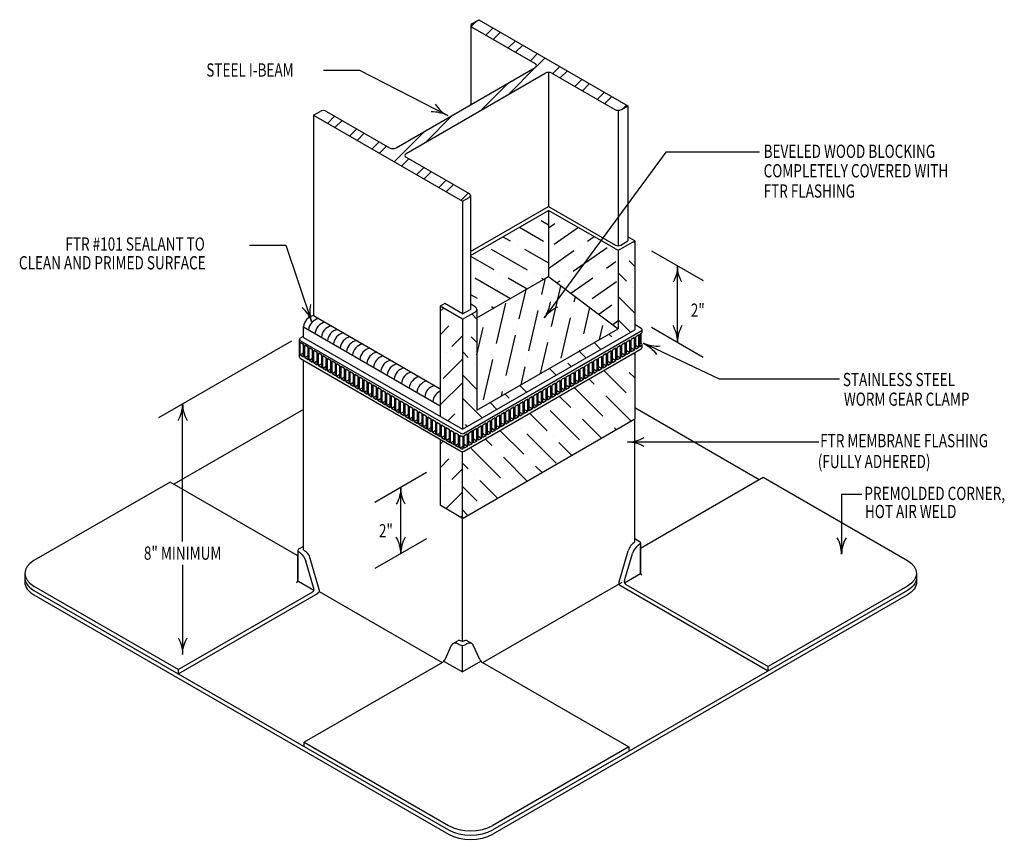
# Model space of a CAD drawing. Extents: x 4.93 to 12.37, y 3.12 to 9.33.
import ezdxf
from ezdxf.enums import TextEntityAlignment as Align

# ---------------------------------------------------------------- set-up
doc = ezdxf.new("R2010")
doc.units = 0
doc.header["$MEASUREMENT"] = 0
doc.layers.get('0').update_dxf_attribs({"color": 25, "linetype": 'CONTINUOUS'})
for name, color, linetype in [('INSULATION', 130, 'CONTINUOUS'), ('MEMBRANE', 7, 'CONTINUOUS'), ('METAL', 234, 'CONTINUOUS'), ('SEALANT', 6, 'CONTINUOUS'), ('TEXT', 1, 'CONTINUOUS')]:
    doc.layers.add(name, color=color, linetype=linetype)
doc.styles.add('FIBERTITE', font='lucon.TTF', dxfattribs={"width": 0.75})

# ---------------------------------------------------------------- blocks, each defined once
blk = doc.blocks.new('*X82')
at = {"color": 0}
for p, q in [((-1.198, -375.965), (-1.043, -375.809)), ((-0.757, -376.231), (-0.538, -376.011)), ((-0.533, -376.36), (-0.314, -376.14)), ((-0.085, -376.619), (0.135, -376.399)), ((0.139, -376.748), (0.359, -376.529)), ((0.588, -377.007), (0.807, -376.787)), ((0.759, -377.189), (1.031, -376.917)), ((-0.072, -378.02), (0.756, -377.192)), ((1.26, -377.395), (1.48, -377.176)), ((1.484, -377.525), (1.704, -377.305)), ((1.932, -377.784), (2.152, -377.564)), ((-0.908, -378.503), (-0.088, -377.683)), ((2.157, -377.913), (2.376, -377.693)), ((2.605, -378.172), (2.824, -377.952)), ((2.829, -378.301), (3.049, -378.082)), ((3.393, -378.444), (3.497, -378.34)), ((-5.543, -378.895), (-5.323, -378.675)), ((-5.319, -379.024), (-5.099, -378.805)), ((-2.581, -379.469), (-1.761, -378.649)), ((-4.87, -379.283), (-4.651, -379.063)), ((-3.525, -380.059), (-2.598, -379.132)), ((-4.646, -379.412), (-4.427, -379.193)), ((-4.198, -379.671), (-3.978, -379.452)), ((-3.974, -379.801), (-3.754, -379.581)), ((-3.301, -380.189), (-3.082, -379.969)), ((-2.853, -380.448), (-2.633, -380.228)), ((-2.629, -380.577), (-2.409, -380.358)), ((-2.181, -380.836), (-1.961, -380.616)), ((-1.956, -380.965), (-1.737, -380.746)), ((-1.508, -381.224), (-1.289, -381.005))]:
    blk.add_line(p, q, dxfattribs=at)
blk = doc.blocks.new('arrow2')
at = {"color": 0}
for centre, start, end in [((0, 0.999), 239.9586, 270), ((0, -0.999), 90, 120.041)]:
    blk.add_arc(centre, 0.999, start, end, dxfattribs=at)

msp = doc.modelspace()

# ---------------------------------------------------------------- hatches: boundary and pattern name
at = {"layer": 'INSULATION'}
h = msp.add_hatch(dxfattribs=at)
h.set_pattern_fill('ANSI36', color=140, angle=90)
h.set_pattern_definition([(135, (8.27686, 6.11518), (-0.243068, 0.066291), [0.3125, -0.0625, 0, -0.0625])])
h.paths.add_polyline_path([(9.5785, 6.9869), (9.5786, 7.6579), (9.4518, 7.5847), (9.4517, 6.9936), (8.3865, 6.3786), (8.3866, 7.1289), (8.2767, 7.0654), (8.2766, 6.2354)])
h = msp.add_hatch(dxfattribs=at)
h.set_pattern_fill('ANSI36', color=140)
h.set_pattern_definition([(45, (8.10831, 5.7116), (0.066291, 0.243068), [0.3125, -0.0625, 0, -0.0625])])
h.paths.add_polyline_path([(8.2767, 7.0654), (8.1083, 7.1649), (8.1082, 6.3326), (8.2766, 6.2354)])
h = msp.add_hatch(dxfattribs=at)
h.set_pattern_fill('ANSI36', color=140, angle=90)
h.set_pattern_definition([(135, (8.27654, 5.27255), (-0.243068, 0.066291), [0.3125, -0.0625, 0, -0.0625])])
h.paths.add_polyline_path([(9.5784, 6.3133), (9.5783, 6.8153), (8.2764, 6.0636), (8.2765, 5.5616)])
h = msp.add_hatch(dxfattribs=at)
h.set_pattern_fill('ANSI36', color=140)
h.set_pattern_definition([(45, (8.10813, 4.70787), (0.066291, 0.243068), [0.3125, -0.0625, 0, -0.0625])])
h.paths.add_polyline_path([(8.2765, 6.0617), (8.1081, 6.1612), (8.1081, 5.6612), (8.2765, 5.5616)])
at = {"layer": 'TEXT'}
h = msp.add_hatch(dxfattribs=at)
h.set_pattern_fill('ANSI36', color=140, angle=285)
h.set_pattern_definition([(330, (7.23665, 7.16718), (0.251943, -0.001122), [0.3125, -0.0625, 0, -0.0625])])
h.paths.add_polyline_path([(8.3371, 7.5475), (8.3372, 7.1811), (8.3866, 7.1404), (8.3866, 7.0761), (8.9268, 7.388), (8.9268, 7.888)])
h = msp.add_hatch(dxfattribs=at)
h.set_pattern_fill('ANSI36', color=140, angle=170)
h.set_pattern_definition([(215, (8.40191, 7.07997), (-0.107492, -0.227864), [0.3125, -0.0625, 0, -0.0625])])
h.paths.add_polyline_path([(9.1794, 7.7422), (8.9268, 7.888), (8.9268, 7.388)])
h.paths.add_polyline_path([(9.4321, 7.5964), (9.1794, 7.7422), (8.9268, 7.388), (9.4517, 6.9936)])
h = msp.add_hatch(dxfattribs=at)
h.set_pattern_fill('ANSI36', color=140, angle=32)
h.set_pattern_definition([(77, (7.12007, 6.31211), (-0.072588, 0.2412623), [0.3125, -0.0625, 0, -0.0625])])
h.paths.add_polyline_path([(9.4517, 6.9936), (8.9268, 7.388), (8.3866, 7.0761), (8.3865, 6.3786)])

# ---------------------------------------------------------------- linework, layer by layer
at = {"color": 3}
for p, q in [((9.5785, 7.0276), (9.6276, 6.9993)), ((9.6338, 6.9685), (9.6338, 6.9885)), ((7.0473, 6.7809), (7.0473, 6.9148)), ((7.0535, 6.9256), (7.0767, 6.939)), ((7.0768, 6.9281), (8.2768, 6.2353)), ((8.2768, 6.2353), (9.5785, 6.9869)), ((8.2893, 6.205), (9.6276, 6.9776)), ((9.575, 6.9273), (9.55, 6.9129)), ((9.575, 6.8334), (9.575, 6.9273)), ((9.61, 6.9475), (9.585, 6.9331)), ((9.585, 6.8392), (9.585, 6.9331)), ((9.61, 6.8536), (9.61, 6.9475)), ((9.6276, 6.9576), (9.6187, 6.9525)), ((9.6187, 6.8589), (9.6187, 6.9525)), ((9.6276, 6.8856), (9.6276, 6.9576)), ((7.0519, 6.7974), (7.0519, 6.893)), ((7.0519, 6.893), (7.0769, 6.8786)), ((7.0535, 6.904), (8.2643, 6.205)), ((7.0769, 6.783), (7.0769, 6.8786)), ((7.0863, 6.7773), (7.0863, 6.8729)), ((7.0863, 6.8729), (7.1113, 6.8584)), ((7.1113, 6.7629), (7.1113, 6.8584)), ((7.1207, 6.7572), (7.1207, 6.8527)), ((7.1207, 6.8527), (7.1457, 6.8383)), ((8.2893, 6.0711), (9.6276, 6.8437)), ((9.435, 6.8465), (9.41, 6.832)), ((9.435, 6.7526), (9.435, 6.8465)), ((9.47, 6.8667), (9.445, 6.8522)), ((9.445, 6.7583), (9.445, 6.8522)), ((9.47, 6.7728), (9.47, 6.8667)), ((9.505, 6.8869), (9.48, 6.8725)), ((9.48, 6.7785), (9.48, 6.8725)), ((9.505, 6.793), (9.505, 6.8869)), ((9.54, 6.9071), (9.515, 6.8927)), ((9.515, 6.7988), (9.515, 6.8927)), ((9.54, 6.8132), (9.54, 6.9071)), ((9.55, 6.819), (9.55, 6.9129)), ((9.575, 6.8334), (9.55, 6.8478)), ((9.61, 6.8536), (9.585, 6.868)), ((9.61, 6.8536), (9.585, 6.8392)), ((9.6276, 6.8856), (9.6187, 6.8805)), ((9.6276, 6.864), (9.6187, 6.8589)), ((9.6338, 6.8546), (9.6338, 6.8748)), ((7.0519, 6.7974), (7.0769, 6.8119)), ((7.0519, 6.7974), (7.0769, 6.783)), ((7.0535, 6.7701), (8.2643, 6.0711)), ((7.0863, 6.7773), (7.1113, 6.7917)), ((7.0863, 6.7773), (7.1113, 6.7629)), ((7.1207, 6.7572), (7.1457, 6.7716)), ((7.1457, 6.7428), (7.1457, 6.8383)), ((7.1551, 6.7371), (7.1551, 6.8326)), ((7.1551, 6.8326), (7.1801, 6.8182)), ((7.1801, 6.7226), (7.1801, 6.8182)), ((7.1895, 6.7169), (7.1895, 6.8125)), ((7.1895, 6.8125), (7.2145, 6.7981)), ((7.2145, 6.7025), (7.2145, 6.7981)), ((7.224, 6.6968), (7.224, 6.7924)), ((7.224, 6.7924), (7.249, 6.7779)), ((7.249, 6.6824), (7.249, 6.7779)), ((7.2584, 6.6767), (7.2584, 6.7722)), ((7.2584, 6.7722), (7.2834, 6.7578)), ((9.295, 6.7656), (9.27, 6.7512)), ((9.295, 6.6717), (9.295, 6.7656)), ((9.33, 6.7858), (9.305, 6.7714)), ((9.305, 6.6775), (9.305, 6.7714)), ((9.33, 6.6919), (9.33, 6.7858)), ((9.365, 6.8061), (9.34, 6.7916)), ((9.34, 6.6977), (9.34, 6.7916)), ((9.365, 6.7122), (9.365, 6.8061)), ((9.4, 6.8263), (9.375, 6.8118)), ((9.375, 6.7179), (9.375, 6.8118)), ((9.4, 6.7324), (9.4, 6.8263)), ((9.41, 6.7381), (9.41, 6.832)), ((9.435, 6.7526), (9.41, 6.767)), ((9.47, 6.7728), (9.445, 6.7872)), ((9.47, 6.7728), (9.445, 6.7583)), ((9.505, 6.793), (9.48, 6.8074)), ((9.505, 6.793), (9.48, 6.7785)), ((9.54, 6.8132), (9.515, 6.8276)), ((9.54, 6.8132), (9.515, 6.7988)), ((9.575, 6.8334), (9.55, 6.819)), ((7.1207, 6.7572), (7.1457, 6.7428)), ((7.1551, 6.7371), (7.1801, 6.7515)), ((7.1551, 6.7371), (7.1801, 6.7226)), ((7.1895, 6.7169), (7.2145, 6.7314)), ((7.1895, 6.7169), (7.2145, 6.7025)), ((7.224, 6.6968), (7.249, 6.7112)), ((7.224, 6.6968), (7.249, 6.6824)), ((7.2584, 6.6767), (7.2834, 6.6911)), ((7.2834, 6.6623), (7.2834, 6.7578)), ((7.2928, 6.6566), (7.2928, 6.7521)), ((7.2928, 6.7521), (7.3178, 6.7377)), ((7.3178, 6.6421), (7.3178, 6.7377)), ((7.3272, 6.6364), (7.3272, 6.732)), ((7.3272, 6.732), (7.3522, 6.7175)), ((7.3522, 6.622), (7.3522, 6.7175)), ((7.3617, 6.6163), (7.3617, 6.7119)), ((7.3617, 6.7119), (7.3867, 6.6974)), ((7.3867, 6.6019), (7.3867, 6.6974)), ((7.3961, 6.5962), (7.3961, 6.6917)), ((7.3961, 6.6917), (7.4211, 6.6773)), ((9.19, 6.705), (9.165, 6.6906)), ((9.19, 6.6111), (9.19, 6.705)), ((9.225, 6.7252), (9.2, 6.7108)), ((9.2, 6.6169), (9.2, 6.7108)), ((9.225, 6.6313), (9.225, 6.7252)), ((9.26, 6.7454), (9.235, 6.731)), ((9.235, 6.6371), (9.235, 6.731)), ((9.26, 6.6515), (9.26, 6.7454)), ((9.27, 6.6573), (9.27, 6.7512)), ((9.33, 6.6919), (9.305, 6.7064)), ((9.33, 6.6919), (9.305, 6.6775)), ((9.365, 6.7122), (9.34, 6.7266)), ((9.365, 6.7122), (9.34, 6.6977)), ((9.4, 6.7324), (9.375, 6.7468)), ((9.4, 6.7324), (9.375, 6.7179)), ((9.435, 6.7526), (9.41, 6.7381)), ((7.2584, 6.6767), (7.2834, 6.6623)), ((7.2928, 6.6566), (7.3178, 6.671)), ((7.2928, 6.6566), (7.3178, 6.6421)), ((7.3272, 6.6364), (7.3522, 6.6509)), ((7.3272, 6.6364), (7.3522, 6.622)), ((7.3617, 6.6163), (7.3867, 6.6307)), ((7.4211, 6.5818), (7.4211, 6.6773)), ((7.4305, 6.5761), (7.4305, 6.6716)), ((7.4305, 6.6716), (7.4555, 6.6572)), ((7.4555, 6.5616), (7.4555, 6.6572)), ((7.4649, 6.5559), (7.4649, 6.6515)), ((7.4649, 6.6515), (7.4899, 6.637)), ((7.4899, 6.5415), (7.4899, 6.637)), ((7.4994, 6.5358), (7.4994, 6.6314)), ((7.4994, 6.6314), (7.5244, 6.6169)), ((7.5244, 6.5214), (7.5244, 6.6169)), ((9.05, 6.6242), (9.025, 6.6098)), ((9.05, 6.5303), (9.05, 6.6242)), ((9.085, 6.6444), (9.06, 6.63)), ((9.06, 6.5361), (9.06, 6.63)), ((9.085, 6.5505), (9.085, 6.6444)), ((9.12, 6.6646), (9.095, 6.6502)), ((9.095, 6.5563), (9.095, 6.6502)), ((9.12, 6.5707), (9.12, 6.6646)), ((9.155, 6.6848), (9.13, 6.6704)), ((9.13, 6.5765), (9.13, 6.6704)), ((9.155, 6.5909), (9.155, 6.6848)), ((9.165, 6.5967), (9.165, 6.6906)), ((9.19, 6.6111), (9.165, 6.6256)), ((9.225, 6.6313), (9.2, 6.6458)), ((9.225, 6.6313), (9.2, 6.6169)), ((9.26, 6.6515), (9.235, 6.666)), ((9.26, 6.6515), (9.235, 6.6371)), ((9.295, 6.6717), (9.27, 6.6862)), ((9.295, 6.6717), (9.27, 6.6573)), ((7.3617, 6.6163), (7.3867, 6.6019)), ((7.3961, 6.5962), (7.4211, 6.6106)), ((7.3961, 6.5962), (7.4211, 6.5818)), ((7.4305, 6.5761), (7.4555, 6.5905)), ((7.4305, 6.5761), (7.4555, 6.5616)), ((7.4649, 6.5559), (7.4899, 6.5704)), ((7.4649, 6.5559), (7.4899, 6.5415)), ((7.4994, 6.5358), (7.5244, 6.5502)), ((7.5338, 6.5157), (7.5338, 6.6112)), ((7.5338, 6.6112), (7.5588, 6.5968)), ((7.5588, 6.5012), (7.5588, 6.5968)), ((7.5682, 6.4956), (7.5682, 6.5911)), ((7.5682, 6.5911), (7.5932, 6.5767)), ((7.5932, 6.4811), (7.5932, 6.5767)), ((7.6026, 6.4754), (7.6026, 6.571)), ((7.6026, 6.571), (7.6276, 6.5565)), ((7.6276, 6.461), (7.6276, 6.5565)), ((7.6371, 6.4553), (7.6371, 6.5509)), ((7.6371, 6.5509), (7.6621, 6.5364)), ((8.91, 6.5434), (8.885, 6.5289)), ((8.91, 6.4495), (8.91, 6.5434)), ((8.945, 6.5636), (8.92, 6.5491)), ((8.92, 6.4552), (8.92, 6.5491)), ((8.945, 6.4697), (8.945, 6.5636)), ((8.98, 6.5838), (8.955, 6.5693)), ((8.955, 6.4754), (8.955, 6.5693)), ((8.98, 6.4899), (8.98, 6.5838)), ((9.015, 6.604), (8.99, 6.5896)), ((8.99, 6.4956), (8.99, 6.5896)), ((9.015, 6.5101), (9.015, 6.604)), ((9.025, 6.5159), (9.025, 6.6098)), ((9.05, 6.5303), (9.025, 6.5447)), ((9.085, 6.5505), (9.06, 6.5649)), ((9.085, 6.5505), (9.06, 6.5361)), ((9.12, 6.5707), (9.095, 6.5851)), ((9.12, 6.5707), (9.095, 6.5563)), ((9.155, 6.5909), (9.13, 6.6053)), ((9.155, 6.5909), (9.13, 6.5765)), ((9.19, 6.6111), (9.165, 6.5967)), ((7.4994, 6.5358), (7.5244, 6.5214)), ((7.5338, 6.5157), (7.5588, 6.5301)), ((7.5338, 6.5157), (7.5588, 6.5012)), ((7.5682, 6.4956), (7.5932, 6.51)), ((7.5682, 6.4956), (7.5932, 6.4811)), ((7.6026, 6.4754), (7.6276, 6.4899)), ((7.6026, 6.4754), (7.6276, 6.461)), ((7.6371, 6.4553), (7.6621, 6.4697)), ((7.6621, 6.4409), (7.6621, 6.5364)), ((7.6717, 6.4353), (7.6717, 6.5309)), ((7.6717, 6.5309), (7.6967, 6.5164)), ((7.6967, 6.4209), (7.6967, 6.5164)), ((7.7061, 6.4152), (7.7061, 6.5107)), ((7.7061, 6.5107), (7.7311, 6.4963)), ((7.7311, 6.4007), (7.7311, 6.4963)), ((7.7405, 6.3951), (7.7405, 6.4906)), ((7.7405, 6.4906), (7.7655, 6.4762)), ((7.7655, 6.3806), (7.7655, 6.4762)), ((7.775, 6.3749), (7.775, 6.4705)), ((7.775, 6.4705), (7.8, 6.456)), ((8.805, 6.4827), (8.78, 6.4683)), ((8.78, 6.3744), (8.78, 6.4683)), ((8.805, 6.3888), (8.805, 6.4827)), ((8.84, 6.5029), (8.815, 6.4885)), ((8.815, 6.3946), (8.815, 6.4885)), ((8.84, 6.409), (8.84, 6.5029)), ((8.875, 6.5232), (8.85, 6.5087)), ((8.85, 6.4148), (8.85, 6.5087)), ((8.875, 6.4293), (8.875, 6.5232)), ((8.885, 6.435), (8.885, 6.5289)), ((8.945, 6.4697), (8.92, 6.4841)), ((8.945, 6.4697), (8.92, 6.4552)), ((8.98, 6.4899), (8.955, 6.5043)), ((8.98, 6.4899), (8.955, 6.4754)), ((9.015, 6.5101), (8.99, 6.5245)), ((9.015, 6.5101), (8.99, 6.4956)), ((9.05, 6.5303), (9.025, 6.5159)), ((7.6371, 6.4553), (7.6621, 6.4409)), ((7.6717, 6.4353), (7.6967, 6.4497)), ((7.6717, 6.4353), (7.6967, 6.4209)), ((7.7061, 6.4152), (7.7311, 6.4296)), ((7.7061, 6.4152), (7.7311, 6.4007)), ((7.7405, 6.3951), (7.7655, 6.4095)), ((7.7405, 6.3951), (7.7655, 6.3806)), ((7.8, 6.3605), (7.8, 6.456)), ((7.8094, 6.3548), (7.8094, 6.4503)), ((7.8094, 6.4503), (7.8344, 6.4359)), ((7.8344, 6.3404), (7.8344, 6.4359)), ((7.8438, 6.3347), (7.8438, 6.4302)), ((7.8438, 6.4302), (7.8688, 6.4158)), ((7.8688, 6.3202), (7.8688, 6.4158)), ((7.8782, 6.3146), (7.8782, 6.4101)), ((7.8782, 6.4101), (7.9032, 6.3957)), ((7.9032, 6.3001), (7.9032, 6.3957)), ((8.665, 6.4019), (8.64, 6.3875)), ((8.665, 6.308), (8.665, 6.4019)), ((8.7, 6.4221), (8.675, 6.4077)), ((8.675, 6.3138), (8.675, 6.4077)), ((8.7, 6.3282), (8.7, 6.4221)), ((8.735, 6.4423), (8.71, 6.4279)), ((8.71, 6.334), (8.71, 6.4279)), ((8.735, 6.3484), (8.735, 6.4423)), ((8.77, 6.4625), (8.745, 6.4481)), ((8.745, 6.3542), (8.745, 6.4481)), ((8.77, 6.3686), (8.77, 6.4625)), ((8.805, 6.3888), (8.78, 6.4033)), ((8.84, 6.409), (8.815, 6.4235)), ((8.84, 6.409), (8.815, 6.3946)), ((8.875, 6.4293), (8.85, 6.4437)), ((8.875, 6.4293), (8.85, 6.4148)), ((8.91, 6.4495), (8.885, 6.4639)), ((8.91, 6.4495), (8.885, 6.435)), ((7.775, 6.3749), (7.8, 6.3894)), ((7.775, 6.3749), (7.8, 6.3605)), ((7.8094, 6.3548), (7.8344, 6.3692)), ((7.8094, 6.3548), (7.8344, 6.3404)), ((7.8438, 6.3347), (7.8688, 6.3491)), ((7.8438, 6.3347), (7.8688, 6.3202)), ((7.8782, 6.3146), (7.9032, 6.329)), ((7.9127, 6.2944), (7.9127, 6.39)), ((7.9127, 6.39), (7.9377, 6.3755)), ((7.9377, 6.28), (7.9377, 6.3755)), ((7.9471, 6.2743), (7.9471, 6.3698)), ((7.9471, 6.3698), (7.9721, 6.3554)), ((7.9721, 6.2599), (7.9721, 6.3554)), ((7.9815, 6.2542), (7.9815, 6.3497)), ((7.9815, 6.3497), (8.0065, 6.3353)), ((8.0065, 6.2397), (8.0065, 6.3353)), ((8.0159, 6.2341), (8.0159, 6.3296)), ((8.0159, 6.3296), (8.0409, 6.3152)), ((8.525, 6.3211), (8.5, 6.3066)), ((8.525, 6.2272), (8.525, 6.3211)), ((8.56, 6.3413), (8.535, 6.3269)), ((8.535, 6.233), (8.535, 6.3269)), ((8.56, 6.2474), (8.56, 6.3413)), ((8.595, 6.3615), (8.57, 6.3471)), ((8.57, 6.2532), (8.57, 6.3471)), ((8.595, 6.2676), (8.595, 6.3615)), ((8.63, 6.3817), (8.605, 6.3673)), ((8.605, 6.2734), (8.605, 6.3673)), ((8.63, 6.2878), (8.63, 6.3817)), ((8.64, 6.2936), (8.64, 6.3875)), ((8.665, 6.308), (8.64, 6.3224)), ((8.7, 6.3282), (8.675, 6.3426)), ((8.7, 6.3282), (8.675, 6.3138)), ((8.735, 6.3484), (8.71, 6.3629)), ((8.735, 6.3484), (8.71, 6.334)), ((8.77, 6.3686), (8.745, 6.3831)), ((8.77, 6.3686), (8.745, 6.3542)), ((8.805, 6.3888), (8.78, 6.3744)), ((7.8782, 6.3146), (7.9032, 6.3001)), ((7.9127, 6.2944), (7.9377, 6.3089)), ((7.9127, 6.2944), (7.9377, 6.28)), ((7.9471, 6.2743), (7.9721, 6.2887)), ((7.9471, 6.2743), (7.9721, 6.2599)), ((7.9815, 6.2542), (8.0065, 6.2686)), ((7.9815, 6.2542), (8.0065, 6.2397)), ((8.0159, 6.2341), (8.0409, 6.2485)), ((8.0409, 6.2196), (8.0409, 6.3152)), ((8.0504, 6.2139), (8.0504, 6.3095)), ((8.0504, 6.3095), (8.0754, 6.295)), ((8.0754, 6.1995), (8.0754, 6.295)), ((8.0848, 6.1938), (8.0848, 6.2893)), ((8.0848, 6.2893), (8.1098, 6.2749)), ((8.1098, 6.1794), (8.1098, 6.2749)), ((8.1192, 6.1737), (8.1192, 6.2692)), ((8.1192, 6.2692), (8.1442, 6.2548)), ((8.1442, 6.1592), (8.1442, 6.2548)), ((8.1536, 6.1535), (8.1536, 6.2491)), ((8.1536, 6.2491), (8.1786, 6.2347)), ((8.42, 6.2605), (8.395, 6.246)), ((8.395, 6.1521), (8.395, 6.246)), ((8.42, 6.1666), (8.42, 6.2605)), ((8.455, 6.2807), (8.43, 6.2662)), ((8.43, 6.1723), (8.43, 6.2662)), ((8.455, 6.1868), (8.455, 6.2807)), ((8.49, 6.3009), (8.465, 6.2864)), ((8.465, 6.1925), (8.465, 6.2864)), ((8.49, 6.207), (8.49, 6.3009)), ((8.5, 6.2127), (8.5, 6.3066)), ((8.56, 6.2474), (8.535, 6.2618)), ((8.56, 6.2474), (8.535, 6.233)), ((8.595, 6.2676), (8.57, 6.282)), ((8.595, 6.2676), (8.57, 6.2532)), ((8.63, 6.2878), (8.605, 6.3022)), ((8.63, 6.2878), (8.605, 6.2734)), ((8.665, 6.308), (8.64, 6.2936)), ((8.0159, 6.2341), (8.0409, 6.2196)), ((8.0504, 6.2139), (8.0754, 6.2284)), ((8.0504, 6.2139), (8.0754, 6.1995)), ((8.0848, 6.1938), (8.1098, 6.2082)), ((8.0848, 6.1938), (8.1098, 6.1794)), ((8.1192, 6.1737), (8.1442, 6.1881)), ((8.1192, 6.1737), (8.1442, 6.1592)), ((8.1786, 6.1391), (8.1786, 6.2347)), ((8.188, 6.1334), (8.188, 6.229)), ((8.188, 6.229), (8.213, 6.2145)), ((8.213, 6.119), (8.213, 6.2145)), ((8.2227, 6.1134), (8.2227, 6.209)), ((8.2227, 6.209), (8.2477, 6.1945)), ((8.2477, 6.099), (8.2477, 6.1945)), ((8.2563, 6.1895), (8.2643, 6.185)), ((8.2563, 6.094), (8.2563, 6.1895)), ((8.2813, 6.0865), (8.2813, 6.182)), ((8.315, 6.1998), (8.29, 6.1854)), ((8.29, 6.0915), (8.29, 6.1854)), ((8.315, 6.1059), (8.315, 6.1998)), ((8.35, 6.22), (8.325, 6.2056)), ((8.325, 6.1117), (8.325, 6.2056)), ((8.3583, 6.2248), (8.3333, 6.2104)), ((8.35, 6.1261), (8.35, 6.22)), ((8.385, 6.2403), (8.36, 6.2258)), ((8.36, 6.1319), (8.36, 6.2258)), ((8.385, 6.1464), (8.385, 6.2403)), ((8.42, 6.1666), (8.395, 6.181)), ((8.455, 6.1868), (8.43, 6.2012)), ((8.455, 6.1868), (8.43, 6.1723)), ((8.49, 6.207), (8.465, 6.2214)), ((8.49, 6.207), (8.465, 6.1925)), ((8.525, 6.2272), (8.5, 6.2416)), ((8.525, 6.2272), (8.5, 6.2127)), ((8.1536, 6.1535), (8.1786, 6.168)), ((8.1536, 6.1535), (8.1786, 6.1391)), ((8.188, 6.1334), (8.213, 6.1479)), ((8.188, 6.1334), (8.213, 6.119)), ((8.2227, 6.1134), (8.2477, 6.1279)), ((8.2227, 6.1134), (8.2477, 6.099)), ((8.2563, 6.094), (8.2813, 6.1084)), ((8.315, 6.1059), (8.29, 6.1204)), ((8.315, 6.1059), (8.29, 6.0915)), ((8.35, 6.1261), (8.325, 6.1406)), ((8.35, 6.1261), (8.325, 6.1117)), ((8.385, 6.1464), (8.36, 6.1608)), ((8.385, 6.1464), (8.36, 6.1319)), ((8.42, 6.1666), (8.395, 6.1521)), ((8.2563, 6.094), (8.2643, 6.0894))]:
    msp.add_line(p, q, dxfattribs=at)
for centre, radius, start, end in [((9.6213, 6.9885), 0.0125, 300, 60), ((7.0598, 6.9148), 0.0125, 120, 240), ((9.6213, 6.9685), 0.0125, 300, 0), ((9.6213, 6.8748), 0.0125, 300, 60), ((9.6213, 6.8546), 0.0125, 300, 0), ((7.0598, 6.7809), 0.0125, 180, 240), ((8.2768, 6.2266), 0.025, 240, 300), ((8.2768, 6.2066), 0.025, 240, 280.58751), ((8.2768, 6.1111), 0.025, 240, 280.58751), ((8.2768, 6.0927), 0.025, 240, 300)]:
    msp.add_arc(centre, radius, start, end, dxfattribs=at)
at = {"layer": 'INSULATION', "color": 140}
for p, q in [((8.3371, 7.5777), (8.9268, 7.9181)), ((8.3371, 7.5475), (8.9268, 7.888)), ((8.9268, 7.918), (9.4319, 7.6263)), ((9.4321, 7.5964), (8.9268, 7.888)), ((8.9268, 7.888), (8.9268, 7.388)), ((9.4719, 7.6263), (9.5268, 7.658)), ((9.4721, 7.5964), (9.5789, 7.6581)), ((9.5789, 7.6581), (9.5268, 7.6889)), ((9.5788, 7.658), (9.5785, 6.9869)), ((9.4521, 7.591), (9.4517, 6.9936)), ((8.3866, 7.0761), (8.9268, 7.388)), ((8.9268, 7.388), (9.4517, 6.9936)), ((8.1083, 7.1649), (8.1082, 6.3326)), ((8.1429, 7.1849), (8.1084, 7.165)), ((8.2767, 7.0654), (8.1084, 7.165)), ((8.2768, 7.1057), (8.1429, 7.1849)), ((8.2768, 7.1057), (8.3372, 7.1407)), ((8.3768, 7.1577), (8.3372, 7.1811)), ((8.3866, 7.1404), (8.3865, 6.3786)), ((8.2767, 7.0654), (8.2766, 6.2354)), ((8.2767, 7.0654), (8.3766, 7.1231)), ((8.3865, 6.3786), (9.4517, 6.9936)), ((9.5785, 6.8154), (9.5784, 6.3133)), ((8.2765, 5.5616), (9.5784, 6.3133)), ((8.1081, 6.1612), (8.1081, 5.6612)), ((8.2765, 5.5616), (8.2765, 6.0677)), ((8.2765, 5.5616), (8.1081, 5.6612))]:
    msp.add_line(p, q, dxfattribs=at)
for centre, radius, start, end in [((9.4519, 7.661), 0.04, 240, 300), ((9.4521, 7.631), 0.04, 240.01337, 300), ((8.3666, 7.1405), 0.02, 300.03797, 59.3967)]:
    msp.add_arc(centre, radius, start, end, dxfattribs=at)
at = {"layer": 'MEMBRANE'}
for p, q in [((7.0768, 6.9281), (7.0768, 7.008)), ((7.0768, 5.3257), (7.0768, 6.7567)), ((7.0768, 5.3257), (7.0768, 6.6976)), ((7.0768, 6.3856), (6.0979, 5.8204)), ((9.5784, 5.3978), (9.5784, 6.3133)), ((9.5784, 5.3844), (9.5784, 6.3133)), ((6.0697, 5.8366), (5.0418, 5.2432)), ((7.034, 5.2799), (6.0697, 5.8366)), ((9.6212, 5.3386), (10.5463, 5.8727)), ((8.2768, 4.6344), (8.2765, 5.5616)), ((8.2768, 4.6344), (8.2765, 5.5616)), ((9.5784, 5.4099), (9.6149, 5.389)), ((9.6038, 5.3609), (9.6149, 5.3674)), ((9.6212, 5.3782), (9.6212, 5.1547)), ((7.034, 5.3195), (7.034, 5.096)), ((7.034, 5.0874), (7.034, 5.289)), ((7.0768, 5.3512), (7.0403, 5.3303)), ((7.0514, 5.3022), (7.0403, 5.3087)), ((9.4591, 5.0838), (9.5284, 5.317)), ((9.4998, 5.0928), (9.5609, 5.2982)), ((9.6212, 5.1461), (9.6212, 5.3478)), ((7.1554, 5.0341), (7.0942, 5.2395)), ((7.1961, 5.0251), (7.1267, 5.2583)), ((4.9728, 5.147), (4.9728, 5.0811)), ((9.5005, 5.0764), (9.6212, 5.1461)), ((11.7057, 5.147), (11.7057, 5.0811)), ((7.1546, 5.0177), (7.034, 5.0874)), ((8.4299, 4.474), (9.4828, 5.0819)), ((9.5113, 5.064), (10.5855, 4.4438)), ((5.0418, 5.0507), (6.1322, 4.4212)), ((5.0418, 5.0182), (8.1726, 3.2107)), ((5.0418, 4.9849), (8.1726, 3.1774)), ((7.1439, 5.0053), (6.1322, 4.4212)), ((7.1847, 4.9963), (6.1322, 4.3887)), ((7.1957, 5.0097), (8.1236, 4.474)), ((11.6367, 5.0182), (8.5059, 3.2107)), ((11.6367, 4.9849), (8.5059, 3.1774)), ((9.4705, 5.055), (10.5855, 4.4113)), ((11.6367, 5.0507), (10.5855, 4.4438)), ((8.2078, 4.6188), (8.2384, 4.6366)), ((8.2443, 4.6141), (8.2518, 4.6098)), ((8.3093, 4.6141), (8.3018, 4.6098)), ((8.3454, 4.619), (8.3151, 4.6366)), ((8.1458, 4.4976), (8.1943, 4.6044)), ((8.2768, 4.4036), (8.2768, 4.6031)), ((8.4077, 4.4976), (8.3592, 4.6044)), ((8.1253, 4.475), (7.0822, 3.8727)), ((8.1392, 4.483), (8.2768, 4.4036)), ((8.4143, 4.483), (8.2768, 4.4036)), ((8.4282, 4.475), (9.5338, 3.8366)), ((6.1322, 4.3887), (6.1322, 4.4212)), ((10.5855, 4.4113), (10.5855, 4.4438)), ((7.0822, 3.8402), (7.0822, 3.8727)), ((7.0822, 3.8727), (8.1726, 3.2432)), ((9.5338, 3.8366), (8.5059, 3.2432)), ((9.5338, 3.8366), (9.5338, 3.8041))]:
    msp.add_line(p, q, dxfattribs=at)
for points in [[(9.5784, 6.399), (10.5182, 5.8565)], [(10.5463, 5.8727), (11.6367, 5.2432)]]:
    msp.add_lwpolyline(points, dxfattribs=at)
for centre, radius, start, end in [((9.6087, 5.3782), 0.0125, 300, 60.23812), ((7.0465, 5.3195), 0.0125, 119.76188, 240), ((9.6444, 5.1553), 0.025, 201.71383, 240), ((7.0108, 5.0966), 0.025, 300, 338.28617), ((9.483, 5.0767), 0.025, 163.42766, 240), ((9.5238, 5.0857), 0.025, 163.42766, 240), ((7.1314, 5.027), 0.025, 300, 16.57234), ((7.1722, 5.018), 0.025, 300, 16.57234), ((8.2768, 4.6531), 0.05, 240, 300), ((8.2768, 4.6469), 0.0125, 245.08608, 294.91392), ((8.1003, 4.5183), 0.05, 300, 335.61143), ((8.4532, 4.5183), 0.05, 204.38857, 240)]:
    msp.add_arc(centre, radius, start, end, dxfattribs=at)
for centre, major_axis, start_param, end_param in [((9.5784, 5.3219), (-0.0383, -0.0663), -2.356194, -1.178692), ((9.6109, 5.3031), (-0.0383, -0.0663), -2.223379, -1.178692), ((5.2085, 5.147), (-0.2357, 0), -0.785398, 0.785398), ((5.2085, 5.1145), (-0.2357, 0), -0.119698, 0.785398), ((5.2085, 5.0811), (-0.2357, 0), 0, 0.785398), ((8.2443, 4.5516), (-0.0383, 0.0663), -0.785398, 0.392104), ((8.2768, 4.5704), (-0.0383, 0.0663), -0.687959, 0.001276), ((8.2768, 4.5704), (0.0383, 0.0663), -0.001935, 0.687959), ((8.3093, 4.5516), (0.0383, 0.0663), -0.392104, 0.785398), ((8.3393, 3.3394), (-0.2357, 0), 0.785398, 2.356194), ((8.3393, 3.3069), (-0.2357, 0), 0.785398, 2.356194), ((8.3393, 3.2736), (-0.2357, 0), 0.785398, 2.356194)]:
    msp.add_ellipse(centre, major_axis=major_axis, ratio=0.57735, start_param=start_param, end_param=end_param, dxfattribs=at)
at = {"layer": 'MEMBRANE', "extrusion": (0, 0, -1)}
for centre, major_axis, start_param, end_param in [((7.0443, 5.2444), (0.0383, -0.0663), -2.223379, -1.178692), ((7.0768, 5.2632), (0.0383, -0.0663), -2.356194, -1.178692), ((11.47, 5.147), (0.2357, 0), -0.785398, 0.785398), ((11.47, 5.1145), (0.2357, 0), -0.119698, 0.785398), ((11.47, 5.0811), (0.2357, 0), 0, 0.785398)]:
    msp.add_ellipse(centre, major_axis=major_axis, ratio=0.57735, start_param=start_param, end_param=end_param, dxfattribs=at)
at = {"layer": 'METAL'}
for p, q in [((8.3518, 9.2988), (8.4018, 9.3277)), ((8.4018, 9.3277), (9.5268, 8.6782)), ((8.3414, 9.2844), (8.3414, 8.6866)), ((8.3518, 9.27), (8.8268, 8.9957)), ((7.8518, 8.3173), (8.9018, 8.9236)), ((8.9268, 8.9295), (8.9268, 7.9182)), ((8.9518, 8.9236), (9.4268, 8.6493)), ((7.1518, 8.606), (7.2018, 8.6349)), ((7.2518, 8.6349), (7.7268, 8.3606)), ((9.4518, 8.6433), (9.452, 7.621)), ((9.4768, 8.6493), (9.5268, 8.6782)), ((9.5268, 8.6782), (9.5268, 7.658)), ((7.1518, 8.606), (7.1518, 7.0937)), ((7.1518, 8.606), (8.2768, 7.9565)), ((7.8518, 8.2885), (8.3268, 8.0142)), ((8.2768, 7.9565), (8.3268, 7.9854)), ((8.2768, 7.9565), (8.2768, 7.1057)), ((8.3371, 7.9998), (8.3372, 7.1407))]:
    msp.add_line(p, q, dxfattribs=at)
msp.add_lwpolyline([(7.7768, 8.3606), (8.8268, 8.9669)], dxfattribs=at)
for centre, start_param, end_param in [((8.3768, 9.2844), -0.785398, 0.785398), ((8.8018, 8.9813), 2.356194, 3.926991), ((8.9268, 8.9091), -2.356194, -0.785398), ((7.2268, 8.6205), -2.356194, -0.785398), ((9.4518, 8.6638), 0.785398, 2.356194), ((7.7518, 8.3751), 0.785398, 2.356194), ((7.8768, 8.3029), -0.785398, 0.785398), ((8.3018, 7.9998), 2.356194, 3.926991)]:
    msp.add_ellipse(centre, major_axis=(-0.0354, 0), ratio=0.57735, start_param=start_param, end_param=end_param, dxfattribs=at)
at = {"layer": 'SEALANT'}
for p, q in [((7.1518, 7.0937), (8.1082, 6.5415)), ((7.0768, 7.008), (8.1082, 6.4125))]:
    msp.add_line(p, q, dxfattribs=at)
for centre, start in [((7.1734, 6.9991), 102.89304), ((7.2123, 6.9766), 102.89304), ((7.2604, 6.9489), 102.89304), ((7.3084, 6.9211), 102.89304), ((7.3542, 6.8947), 102.89304), ((7.4, 6.8683), 102.89304), ((7.4503, 6.8392), 102.89304), ((7.4983, 6.8115), 102.89304), ((7.5441, 6.785), 102.89304), ((7.599, 6.7533), 102.89304), ((7.6517, 6.723), 102.89304), ((7.702, 6.6939), 102.89304), ((7.7569, 6.6622), 102.89304), ((7.805, 6.6344), 102.89304), ((7.8576, 6.6041), 102.89304), ((7.9125, 6.5723), 102.89304), ((7.972, 6.538), 102.89304), ((8.0292, 6.505), 102.89304), ((8.0887, 6.4706), 102.89304), ((8.1505, 6.4349), 115.82463)]:
    msp.add_arc(centre, 0.0971, start, 174.69692, dxfattribs=at)
at = {"layer": 'TEXT'}
for p, q in [((7.2271, 8.9477), (7.5006, 8.9477)), ((7.5006, 8.9477), (8.1663, 8.6031)), ((9.8139, 8.3273), (8.8938, 7.0759)), ((10.5201, 8.3273), (9.8139, 8.3273)), ((6.6702, 7.6258), (6.9437, 7.6258)), ((6.9437, 7.6258), (7.1378, 7.0477)), ((9.7057, 7.583), (10.0954, 7.358)), ((9.9006, 6.8934), (9.9006, 7.4705)), ((9.7057, 7.0059), (10.0954, 6.7809)), ((6.9874, 6.9013), (5.9812, 6.3204)), ((10.2175, 6.6144), (9.6431, 6.8843)), ((11.124, 6.613), (10.2175, 6.6144)), ((6.1644, 5.3885), (6.1644, 6.4262)), ((10.9683, 6.1386), (9.5242, 6.1386)), ((8.0062, 5.9079), (7.6165, 5.6829)), ((7.8113, 5.2954), (7.8113, 5.7954)), ((11.2928, 5.7418), (11.1398, 5.7418)), ((11.1398, 5.7418), (11.1398, 5.2915)), ((8.0062, 5.4079), (7.6165, 5.1829)), ((6.1644, 5.2114), (6.1644, 4.5358))]:
    msp.add_line(p, q, dxfattribs=at)

# ---------------------------------------------------------------- block references
at = {"layer": 'METAL', "xscale": 0.25, "yscale": 0.25, "zscale": 0.25}
msp.add_blockref('*X82', (8.643, 103.2688), dxfattribs=at)
at = {"layer": 'TEXT'}
for p, xscale, yscale, zscale, rotation in [((8.1663, 8.6031), 0.2500000000000006, 0.2500000000000006, 0.2500000000000006, 332.6312000000004), ((9.9006, 7.4705), -0.25, 0.25, 0.25, 270), ((7.1378, 7.0477), 0.2500000000000006, 0.2500000000000006, 0.2500000000000006, 288.5588785539431), ((8.8938, 7.0759), 0.2500000000000004, 0.2500000000000004, 0.2500000000000004, 233.6721999999993), ((9.9006, 6.8934), 0.25, 0.25, 0.25, 270), ((9.6431, 6.8843), -0.2499999999999995, 0.2499999999999995, 0.2499999999999995, 334.8318702116363), ((6.1644, 6.4262), 0.25, 0.25, 0.25, 90), ((9.5242, 6.1386), 0.25, 0.25, 0.25, 180), ((7.8113, 5.7954), -0.25, 0.25, 0.25, 270), ((7.8113, 5.2954), 0.25, 0.25, 0.25, 270), ((11.1398, 5.2915), 0.25, 0.25, 0.25, 270), ((6.1644, 4.5358), -0.25, 0.25, 0.25, 90)]:
    msp.add_blockref('arrow2', p, dxfattribs=dict(at, xscale=xscale, yscale=yscale, zscale=zscale, rotation=rotation))

# ---------------------------------------------------------------- texts
at = {"layer": 'TEXT', "style": 'FIBERTITE', "width": 0.75}
for s, p in [('STEEL I-BEAM', (6.3432, 8.898)), ('BEVELED WOOD BLOCKING', (10.5511, 8.2842)), ('COMPLETELY COVERED WITH', (10.5511, 8.137)), ('FTR FLASHING', (10.5511, 7.9841)), ('FTR #101 SEALANT TO', (5.2795, 7.5839)), ('CLEAN AND PRIMED SURFACE', (4.9282, 7.4425)), ('STAINLESS STEEL', (11.1491, 6.5609)), ('WORM GEAR CLAMP', (11.1568, 6.4125)), ('FTR MEMBRANE FLASHING ', (10.9783, 6.0991)), ('(FULLY ADHERED)', (10.9602, 5.9417)), ('HOT AIR WELD', (11.3161, 5.5644))]:
    msp.add_text(s, height=0.09999, dxfattribs=at).set_placement(p)
for s, p in [('2"', (10.054, 7.1342)), ('2"', (7.699, 5.4695)), ('8" MINIMUM', (6.1644, 5.3))]:
    msp.add_text(s, height=0.09999, dxfattribs=at).set_placement(p, align=Align.MIDDLE_CENTER)
at = {"layer": 'TEXT', "color": 1, "linetype": 'Continuous', "style": 'FIBERTITE', "width": 0.75}
msp.add_text('PREMOLDED CORNER,', height=0.1, dxfattribs=at).set_placement((11.3117, 5.7009))

doc.saveas('drawing.dxf')
